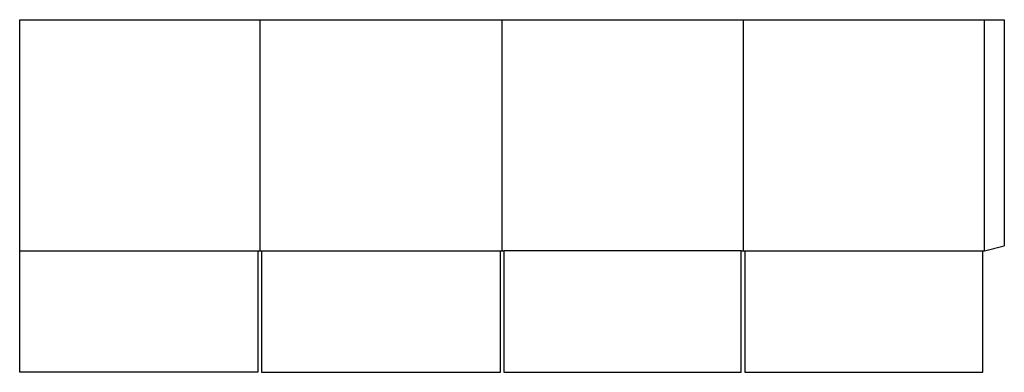
# Model space of a CAD drawing. Extents: x 0 to 68.6, y 0 to 24.5.
import ezdxf

# ---------------------------------------------------------------- set-up
doc = ezdxf.new("R2010")
doc.units = 0
doc.header["$MEASUREMENT"] = 0
doc.layers.add('CREASE', color=7, linetype='CONTINUOUS')
doc.layers.add('THRU-CUT', color=7, linetype='CONTINUOUS')

msp = doc.modelspace()

# ---------------------------------------------------------------- linework, layer by layer
at = {"layer": 'CREASE', "color": 3}
for p, q in [((16.725, 24.525), (16.725, 8.4375)), ((33.6125, 8.4375), (33.6125, 24.525)), ((50.4, 24.525), (50.4, 8.4375)), ((67.225, 8.4375), (67.225, 24.525)), ((0, 8.4375), (16.6, 8.4375)), ((16.85, 8.4375), (33.4875, 8.4375)), ((50.275, 8.4375), (33.7375, 8.4375)), ((50.525, 8.4375), (67.1, 8.4375))]:
    msp.add_line(p, q, dxfattribs=at)
at = {"layer": 'THRU-CUT', "color": 5}
for p, q in [((0, 24.525), (68.6, 24.525)), ((0, 0), (0, 24.525)), ((68.6, 24.525), (68.6, 8.8059)), ((16.6, 8.4375), (16.6, 0)), ((16.6, 8.4375), (16.85, 8.4375)), ((16.85, 8.4375), (16.85, 0)), ((33.4875, 0), (33.4875, 8.4375)), ((33.4875, 8.4375), (33.7375, 8.4375)), ((33.7375, 8.4375), (33.7375, 0)), ((50.275, 0), (50.275, 8.4375)), ((50.275, 8.4375), (50.525, 8.4375)), ((50.525, 8.4375), (50.525, 0)), ((67.1, 8.4375), (67.225, 8.4375)), ((67.1, 0), (67.1, 8.4375)), ((67.225, 8.4375), (68.6, 8.8059)), ((16.6, 0), (0, 0)), ((16.85, 0), (33.4875, 0)), ((33.7375, 0), (50.275, 0)), ((50.525, 0), (67.1, 0))]:
    msp.add_line(p, q, dxfattribs=at)

doc.saveas('drawing.dxf')
